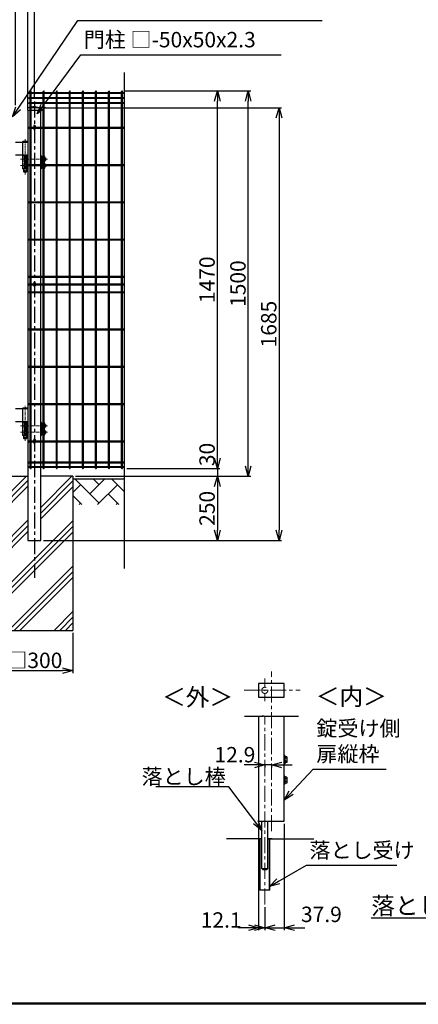
# Model space of a CAD drawing. Units: millimetres. Extents: x 8333 to 17183, y -53 to 6247.
# Drawn here: x 11157 to 12708, y 172 to 4005 of the extents above; entities that cross this region are included whole.
import ezdxf
from ezdxf.enums import TextEntityAlignment as Align

# ---------------------------------------------------------------- set-up
doc = ezdxf.new("R2010")
doc.units = ezdxf.units.MM
doc.header["$LTSCALE"] = 50
doc.header["$PDMODE"] = 35
doc.linetypes.add('CENTER', pattern=[2, 1.25, -0.25, 0.25, -0.25])
for name, color, linetype in [('EXTCNT-L', 7, 'Continuous'), ('Jﾊﾟﾈﾙ', 3, 'Continuous'), ('LAYER04', 7, 'Continuous'), ('LAYER12', 7, 'Continuous'), ('PRTLST-S', 7, 'Continuous'), ('WAKU', 7, 'Continuous'), ('ハッチング', 4, 'Continuous'), ('丁番', 3, 'Continuous'), ('外形線', 7, 'Continuous'), ('寸法線', 7, 'Continuous'), ('扉縦枠', 7, 'Continuous')]:
    doc.layers.add(name, color=color, linetype=linetype)
doc.layers.add('寸法', color=7, linetype='Continuous', lineweight=9)
doc.layers.add('軸線', color=1, linetype='CENTER', lineweight=9)
doc.styles.get("Standard").update_dxf_attribs({"font": 'txt.shx', "bigfont": 'bigfont.shx'})
doc.dimstyles.new('20', dxfattribs={"dimscale": 20, "dimtxt": 3, "dimasz": 2, "dimexe": 0.5, "dimexo": 0.5, "dimgap": 0.5, "dimtad": 1, "dimdsep": 46, "dimtxsty": 'Standard', "dimblk": 'OPEN30', "dimcen": 0, "dimclrd": 4, "dimclre": 4, "dimclrt": 2, "dimadec": 1, "dimazin": 2, "dimtfac": 1, "dimtix": 1, "dimtmove": 2, "dimatfit": 3, "dimldrblk": 'OPEN30', "dimfxl": 1, "dimtolj": 1, "dimtzin": 0, "dimarcsym": 0})
doc.dimstyles.new('20-10', dxfattribs={"dimscale": 20, "dimtxt": 3, "dimasz": 2, "dimexe": 0.5, "dimexo": 0.5, "dimgap": 0.5, "dimtad": 1, "dimlfac": 0.5, "dimdsep": 46, "dimtxsty": 'Standard', "dimblk": 'OPEN30', "dimcen": 0, "dimclrd": 4, "dimclre": 4, "dimclrt": 2, "dimadec": 1, "dimazin": 2, "dimtfac": 1, "dimtix": 1, "dimtmove": 2, "dimatfit": 3, "dimldrblk": 'OPEN30', "dimfxl": 1, "dimtolj": 1, "dimtzin": 0, "dimarcsym": 0})

# ---------------------------------------------------------------- blocks, each defined once
blk = doc.blocks.new('_Open30')
at = {"layer": '寸法', "color": 0, "linetype": 'Continuous', "lineweight": -2}
for p, q in [((-1, 0.268), (0, 0)), ((0, 0), (-1, -0.268)), ((0, 0), (-1, 0))]:
    blk.add_line(p, q, dxfattribs=at)
blk = doc.blocks.new('*D11')
at = {"layer": 'DEFPOINTS', "color": 0, "transparency": 16777216}
for p in [(11556.6, 3727.6), (11925.7, 3727.6), (11563.6, 2257.6)]:
    blk.add_point(p, dxfattribs=at)
at = {"layer": '寸法線', "color": 4, "lineweight": -2, "transparency": 16777216}
for p, q in [((11566.6, 3727.6), (11935.7, 3727.6)), ((11925.7, 2297.6), (11925.7, 3687.6)), ((11573.6, 2257.6), (11935.7, 2257.6))]:
    blk.add_line(p, q, dxfattribs=at)
at = {"layer": '寸法線', "color": 4, "lineweight": -2, "transparency": 16777216, "xscale": 40, "yscale": 40, "zscale": 40}
for p, rotation in [((11925.7, 3727.6), 90), ((11925.7, 2257.6), 270)]:
    blk.add_blockref('_Open30', p, dxfattribs=dict(at, rotation=rotation))
at = {"layer": '寸法線', "color": 2, "transparency": 16777216, "insert": (11885.7, 2992.6), "char_height": 60, "attachment_point": 5, "rotation": 90}
blk.add_mtext('\\A1;1470', dxfattribs=at)
blk = doc.blocks.new('*D12')
at = {"layer": 'DEFPOINTS', "color": 0, "transparency": 16777216}
for p in [(11556.6, 3727.6), (12045.7, 3727.6), (11363.6, 2227.6)]:
    blk.add_point(p, dxfattribs=at)
at = {"layer": '寸法線', "color": 4, "lineweight": -2, "transparency": 16777216}
for p, q in [((11566.6, 3727.6), (12055.7, 3727.6)), ((12045.7, 2267.6), (12045.7, 3687.6)), ((11373.6, 2227.6), (12055.7, 2227.6))]:
    blk.add_line(p, q, dxfattribs=at)
at = {"layer": '寸法線', "color": 4, "lineweight": -2, "transparency": 16777216, "xscale": 40, "yscale": 40, "zscale": 40}
for p, rotation in [((12045.7, 3727.6), 90), ((12045.7, 2227.6), 270)]:
    blk.add_blockref('_Open30', p, dxfattribs=dict(at, rotation=rotation))
at = {"layer": '寸法線', "color": 2, "transparency": 16777216, "insert": (12005.7, 2977.6), "char_height": 60, "attachment_point": 5, "rotation": 90}
blk.add_mtext('\\A1;1500', dxfattribs=at)
blk = doc.blocks.new('*D13')
at = {"layer": 'DEFPOINTS', "color": 0, "transparency": 16777216}
for p in [(11240.1, 3662.6), (11238.6, 1977.6), (12165.7, 1977.6)]:
    blk.add_point(p, dxfattribs=at)
at = {"layer": '寸法線', "color": 4, "lineweight": -2, "transparency": 16777216}
for p, q in [((11250.1, 3662.6), (12175.7, 3662.6)), ((12165.7, 3622.6), (12165.7, 2017.6)), ((11248.6, 1977.6), (12175.7, 1977.6))]:
    blk.add_line(p, q, dxfattribs=at)
at = {"layer": '寸法線', "color": 4, "lineweight": -2, "transparency": 16777216, "xscale": 40, "yscale": 40, "zscale": 40}
for p, rotation in [((12165.7, 3662.6), 90), ((12165.7, 1977.6), 270)]:
    blk.add_blockref('_Open30', p, dxfattribs=dict(at, rotation=rotation))
at = {"layer": '寸法線', "color": 2, "transparency": 16777216, "insert": (12125.7, 2820.1), "char_height": 60, "attachment_point": 5, "rotation": 90}
blk.add_mtext('\\A1;1685', dxfattribs=at)
blk = doc.blocks.new('*D3')
at = {"layer": 'DEFPOINTS', "color": 0, "transparency": 16777216}
for p in [(3571.2, 722.5), (3595.4, 398.6), (3595.4, 308.1)]:
    blk.add_point(p, dxfattribs=at)
at = {"layer": '寸法線', "color": 4, "lineweight": -2, "transparency": 16777216}
for p, q in [((3571.2, 712.5), (3571.2, 298.1)), ((3595.4, 388.6), (3595.4, 298.1)), ((3531.2, 308.1), (3491.2, 308.1)), ((3571.2, 308.1), (3595.4, 308.1)), ((3635.4, 308.1), (3675.4, 308.1))]:
    blk.add_line(p, q, dxfattribs=at)
at = {"layer": '寸法線', "color": 4, "lineweight": -2, "transparency": 16777216, "xscale": 40, "yscale": 40, "zscale": 40}
blk.add_blockref('_Open30', (3571.2, 308.1), dxfattribs=at)
at = {"layer": '寸法線', "color": 4, "lineweight": -2, "transparency": 16777216, "xscale": 40, "yscale": 40, "zscale": 40, "rotation": 180}
blk.add_blockref('_Open30', (3595.4, 308.1), dxfattribs=at)
at = {"layer": '寸法線', "color": 2, "transparency": 16777216, "insert": (3425.5, 338.1), "char_height": 60, "attachment_point": 5}
blk.add_mtext('\\A1;12.1', dxfattribs=at)
blk = doc.blocks.new('*D2')
at = {"layer": 'DEFPOINTS', "color": 0, "transparency": 16777216}
for p in [(3671.2, 722.5), (3595.4, 398.6), (3671.2, 308.1)]:
    blk.add_point(p, dxfattribs=at)
at = {"layer": '寸法線', "color": 4, "lineweight": -2, "transparency": 16777216}
for p, q in [((3671.2, 712.5), (3671.2, 298.1)), ((3595.4, 388.6), (3595.4, 298.1)), ((3555.4, 308.1), (3515.4, 308.1)), ((3595.4, 308.1), (3671.2, 308.1)), ((3711.2, 308.1), (3751.2, 308.1))]:
    blk.add_line(p, q, dxfattribs=at)
at = {"layer": '寸法線', "color": 4, "lineweight": -2, "transparency": 16777216, "xscale": 40, "yscale": 40, "zscale": 40}
blk.add_blockref('_Open30', (3595.4, 308.1), dxfattribs=at)
at = {"layer": '寸法線', "color": 4, "lineweight": -2, "transparency": 16777216, "xscale": 40, "yscale": 40, "zscale": 40, "rotation": 180}
blk.add_blockref('_Open30', (3671.2, 308.1), dxfattribs=at)
at = {"layer": '寸法線', "color": 2, "transparency": 16777216, "insert": (3815.5, 360.1), "char_height": 60, "attachment_point": 5}
blk.add_mtext('\\A1;37.9', dxfattribs=at)
blk = doc.blocks.new('*D4')
at = {"layer": 'DEFPOINTS', "color": 0, "transparency": 16777216}
for p in [(3595.4, 949.7), (3595.4, 941.6), (3621.2, 949.7)]:
    blk.add_point(p, dxfattribs=at)
at = {"layer": '寸法線', "color": 4, "lineweight": -2, "transparency": 16777216}
for p, q in [((3555.4, 941.6), (3515.4, 941.6)), ((3621.2, 941.6), (3595.4, 941.6)), ((3595.4, 939.7), (3595.4, 931.6)), ((3621.2, 939.7), (3621.2, 931.6)), ((3661.2, 941.6), (3701.2, 941.6))]:
    blk.add_line(p, q, dxfattribs=at)
at = {"layer": '寸法線', "color": 4, "lineweight": -2, "transparency": 16777216, "xscale": 40, "yscale": 40, "zscale": 40}
blk.add_blockref('_Open30', (3595.4, 941.6), dxfattribs=at)
at = {"layer": '寸法線', "color": 4, "lineweight": -2, "transparency": 16777216, "xscale": 40, "yscale": 40, "zscale": 40, "rotation": 180}
blk.add_blockref('_Open30', (3621.2, 941.6), dxfattribs=at)
at = {"layer": '寸法線', "color": 2, "transparency": 16777216, "insert": (3479, 981.6), "char_height": 60, "attachment_point": 5}
blk.add_mtext('\\A1;12.9', dxfattribs=at)
blk = doc.blocks.new('*D14')
at = {"layer": 'DEFPOINTS', "color": 0, "transparency": 16777216}
for p in [(11063.6, 1628.7), (11363.6, 1628.7), (11363.6, 1471)]:
    blk.add_point(p, dxfattribs=at)
at = {"layer": '寸法線', "color": 4, "lineweight": -2, "transparency": 16777216}
for p, q in [((11063.6, 1618.7), (11063.6, 1461)), ((11363.6, 1618.7), (11363.6, 1461)), ((11103.6, 1471), (11323.6, 1471))]:
    blk.add_line(p, q, dxfattribs=at)
at = {"layer": '寸法線', "color": 4, "lineweight": -2, "transparency": 16777216, "xscale": 40, "yscale": 40, "zscale": 40, "rotation": 180}
blk.add_blockref('_Open30', (11063.6, 1471), dxfattribs=at)
at = {"layer": '寸法線', "color": 4, "lineweight": -2, "transparency": 16777216, "xscale": 40, "yscale": 40, "zscale": 40}
blk.add_blockref('_Open30', (11363.6, 1471), dxfattribs=at)
at = {"layer": '寸法線', "color": 2, "transparency": 16777216, "insert": (11213.6, 1511), "char_height": 60, "attachment_point": 5}
blk.add_mtext('\\A1;□300', dxfattribs=at)
blk = doc.blocks.new('*D16')
at = {"layer": 'DEFPOINTS', "color": 0, "transparency": 16777216}
for p in [(11363.6, 2227.6), (11563.6, 2257.6), (11925.7, 2227.6)]:
    blk.add_point(p, dxfattribs=at)
at = {"layer": '寸法線', "color": 4, "lineweight": -2, "transparency": 16777216}
for p, q in [((11925.7, 2297.6), (11925.7, 2337.6)), ((11373.6, 2227.6), (11935.7, 2227.6)), ((11573.6, 2257.6), (11935.7, 2257.6)), ((11925.7, 2257.6), (11925.7, 2227.6)), ((11925.7, 2187.6), (11925.7, 2147.6))]:
    blk.add_line(p, q, dxfattribs=at)
at = {"layer": '寸法線', "color": 4, "lineweight": -2, "transparency": 16777216, "xscale": 40, "yscale": 40, "zscale": 40}
for p, rotation in [((11925.7, 2257.6), 270), ((11925.7, 2227.6), 90)]:
    blk.add_blockref('_Open30', p, dxfattribs=dict(at, rotation=rotation))
at = {"layer": '寸法線', "color": 2, "transparency": 16777216, "insert": (11885.7, 2312.4), "char_height": 60, "attachment_point": 5, "rotation": 90}
blk.add_mtext('\\A1;30', dxfattribs=at)
blk = doc.blocks.new('*D17')
at = {"layer": 'DEFPOINTS', "color": 0, "transparency": 16777216}
for p in [(11363.6, 2227.6), (11238.6, 1977.6), (11925.7, 1977.6)]:
    blk.add_point(p, dxfattribs=at)
at = {"layer": '寸法線', "color": 4, "lineweight": -2, "transparency": 16777216}
for p, q in [((11373.6, 2227.6), (11935.7, 2227.6)), ((11925.7, 2187.6), (11925.7, 2017.6)), ((11248.6, 1977.6), (11935.7, 1977.6))]:
    blk.add_line(p, q, dxfattribs=at)
at = {"layer": '寸法線', "color": 4, "lineweight": -2, "transparency": 16777216, "xscale": 40, "yscale": 40, "zscale": 40}
for p, rotation in [((11925.7, 2227.6), 90), ((11925.7, 1977.6), 270)]:
    blk.add_blockref('_Open30', p, dxfattribs=dict(at, rotation=rotation))
at = {"layer": '寸法線', "color": 2, "transparency": 16777216, "insert": (11885.7, 2102.6), "char_height": 60, "attachment_point": 5, "rotation": 90}
blk.add_mtext('\\A1;250', dxfattribs=at)
blk = doc.blocks.new('*D24')
at = {"layer": 'DEFPOINTS', "color": 0, "transparency": 16777216}
for p in [(11188.6, 4103.3), (11140.6, 3662.6), (11188.6, 3652.6)]:
    blk.add_point(p, dxfattribs=at)
at = {"layer": '寸法線', "color": 4, "lineweight": -2, "transparency": 16777216}
for p, q in [((11100.6, 4103.3), (11060.6, 4103.3)), ((11140.6, 3672.6), (11140.6, 4113.3)), ((11140.6, 4103.3), (11188.6, 4103.3)), ((11188.6, 3662.6), (11188.6, 4113.3)), ((11228.6, 4103.3), (11268.6, 4103.3))]:
    blk.add_line(p, q, dxfattribs=at)
at = {"layer": '寸法線', "color": 4, "lineweight": -2, "transparency": 16777216, "xscale": 40, "yscale": 40, "zscale": 40}
blk.add_blockref('_Open30', (11140.6, 4103.3), dxfattribs=at)
at = {"layer": '寸法線', "color": 4, "lineweight": -2, "transparency": 16777216, "xscale": 40, "yscale": 40, "zscale": 40, "rotation": 180}
blk.add_blockref('_Open30', (11188.6, 4103.3), dxfattribs=at)
at = {"layer": '寸法線', "color": 2, "transparency": 16777216, "insert": (11116.7, 4143.3), "char_height": 60, "attachment_point": 5}
blk.add_mtext('\\A1;48', dxfattribs=at)
blk = doc.blocks.new('*D26')
at = {"layer": 'DEFPOINTS', "color": 0, "transparency": 16777216}
for p in [(11213.6, 4223.3), (10013.6, 3687.1), (11213.6, 3687.1)]:
    blk.add_point(p, dxfattribs=at)
at = {"layer": '寸法線', "color": 4, "lineweight": -2, "transparency": 16777216}
for p, q in [((10013.6, 3697.1), (10013.6, 4233.3)), ((10053.6, 4223.3), (11173.6, 4223.3)), ((11213.6, 3697.1), (11213.6, 4233.3))]:
    blk.add_line(p, q, dxfattribs=at)
at = {"layer": '寸法線', "color": 4, "lineweight": -2, "transparency": 16777216, "xscale": 40, "yscale": 40, "zscale": 40, "rotation": 180}
blk.add_blockref('_Open30', (10013.6, 4223.3), dxfattribs=at)
at = {"layer": '寸法線', "color": 4, "lineweight": -2, "transparency": 16777216, "xscale": 40, "yscale": 40, "zscale": 40}
blk.add_blockref('_Open30', (11213.6, 4223.3), dxfattribs=at)
at = {"layer": '寸法線', "color": 2, "transparency": 16777216, "insert": (10613.6, 4263.3), "char_height": 60, "attachment_point": 5}
blk.add_mtext('\\A1;1200', dxfattribs=at)
blk = doc.blocks.new('otosi')
at = {"color": 4, "linetype": 'ByBlock'}
for p, q in [((-40.67, -577.835), (-177.522, -577.835)), ((0.185, -577.835), (-16.67, -577.835))]:
    blk.add_line(p, q, dxfattribs=at)
at = {"layer": 'DEFPOINTS', "color": 4, "linetype": 'ByBlock'}
for p in [(-52.87, -100.097), (-52.87, -100.097), (47.13, -100.097), (47.13, -100.097), (47.13, -100.097), (-2.87, -141.636), (-46.725, -651.919), (-11.947, -663.254)]:
    blk.add_point(p, dxfattribs=at)
at = {"layer": '外形線', "color": 4}
for p, q in [((-108.385, -100.097), (-37.046, -100.097)), ((-50.051, -100.097), (-37.046, -100.097)), ((-37.046, -100.097), (-36.064, -98.003)), ((-32.586, -102.19), (-36.064, -98.003)), ((-32.586, -102.19), (-31.603, -100.097)), ((-31.603, -100.097), (-0.87, -100.097)), ((-31.603, -100.097), (102.456, -100.097)), ((-16.67, -577.835), (162.546, -577.835))]:
    blk.add_line(p, q, dxfattribs=at)
at = {"layer": '外形線'}
for p, q in [((-52.87, -100.097), (-52.87, -509.835)), ((47.13, -509.835), (47.13, -100.097)), ((47.13, -253.835), (47.13, -285.835)), ((49.13, -253.835), (47.13, -253.835)), ((49.13, -253.835), (49.13, -285.835)), ((57.43, -258.285), (49.13, -258.285)), ((57.43, -264.065), (49.13, -264.065)), ((57.43, -258.285), (49.43, -258.285)), ((57.43, -264.065), (49.43, -264.065)), ((57.43, -258.285), (57.43, -281.385)), ((49.13, -285.835), (47.13, -285.835)), ((57.43, -275.605), (49.13, -275.605)), ((57.43, -281.385), (49.13, -281.385)), ((57.43, -275.605), (49.43, -275.605)), ((57.43, -281.385), (49.43, -281.385)), ((47.13, -333.835), (47.13, -365.835)), ((49.13, -334.835), (47.13, -334.835)), ((49.13, -333.835), (49.13, -365.835)), ((57.43, -338.285), (49.13, -338.285)), ((57.43, -344.065), (49.13, -344.065)), ((57.43, -338.285), (49.43, -338.285)), ((57.43, -344.065), (49.43, -344.065)), ((57.43, -338.285), (57.43, -361.385)), ((49.13, -365.835), (47.13, -365.835)), ((57.43, -355.605), (49.13, -355.605)), ((57.43, -361.385), (49.13, -361.385)), ((57.43, -355.605), (49.43, -355.605)), ((57.43, -361.385), (49.43, -361.385)), ((-52.87, -509.835), (47.13, -509.835)), ((-40.67, -693.835), (-40.67, -509.835)), ((-16.67, -693.835), (-16.67, -509.835)), ((-48.67, -777.835), (-48.67, -577.835)), ((-46.27, -777.835), (-46.27, -577.835)), ((-11.07, -777.835), (-11.07, -577.835)), ((-8.67, -777.835), (-8.67, -577.835)), ((-40.67, -693.835), (-16.67, -693.835)), ((-36.67, -697.835), (-40.67, -693.835)), ((-36.67, -697.835), (-20.67, -697.835)), ((-20.67, -697.835), (-16.67, -693.835)), ((-8.67, -777.835), (-48.67, -777.835))]:
    blk.add_line(p, q, dxfattribs=at)
at = {"layer": '寸法線'}
blk.add_lwpolyline([(-52.87, -26), (47.13, -26), (47.13, 26), (-52.87, 26)], close=True, dxfattribs=at)
at = {"layer": '扉縦枠', "color": 4}
blk.add_line((-52.87, -509.835), (-40.67, -509.835), dxfattribs=at)
at = {"layer": '軸線'}
for p, q in [((-28.67, 46.237), (-28.67, 13.35)), ((-2.87, -547.951), (-2.87, 73.041)), ((-108.438, 0), (108.438, 0)), ((-31.37, 0), (-42.02, 0)), ((-30.02, 0), (-27.32, 0)), ((-28.67, -1.35), (-28.67, 1.35)), ((-25.97, 0), (-15.32, 0)), ((-28.67, -42.852), (-28.67, -13.35)), ((-28.67, -833.703), (-28.67, -100.097))]:
    blk.add_line(p, q, dxfattribs=at)
blk.add_circle((-28.67, 0), 12, dxfattribs=at)
at = {"color": 2, "char_height": 60}
for s, insert, attachment_point in [('錠受け側\\P扉縦枠', (171.938, -296.553), 7), ('\\A1;落とし棒', (-180.622, -335.641), 6), ('落とし受け', (144.994, -671.295), 7)]:
    blk.add_mtext(s, dxfattribs=dict(at, insert=insert, attachment_point=attachment_point))
at = {"layer": '外形線'}
for s, p in [('＜外＞', (-290.19, -60.26)), ('＜内＞', (307.86, -57.649))]:
    blk.add_text(s, height=67.5, dxfattribs=at).set_placement(p, align=Align.CENTER)
at = {"layer": '外形線', "insert": (385.304, -804.806), "char_height": 67.5, "width": 718.12, "attachment_point": 1}
blk.add_mtext('\\L落とし部', dxfattribs=at)
at = {"layer": '寸法線'}
for base, p1, p2, picture, middle in [((-28.67, -290.694), (-2.87, -282.598), (-28.67, -282.598), '*D4', (-145, -250.694)), ((-28.67, -924.203), (-52.87, -509.835), (-28.67, -833.703), '*D3', (-198.581, -894.203)), ((47.13, -924.203), (-28.67, -833.703), (47.13, -509.835), '*D2', (191.454, -872.23))]:
    dim = blk.add_linear_dim(base=base, p1=p1, p2=p2, dimstyle='20-10', dxfattribs=at)
    dim.commit()
    dim.dimension.update_dxf_attribs({"geometry": picture, "text_midpoint": middle, "dimtype": 128, "insert": (-3624.035, -1232.292)})
at = {"layer": '寸法線', "annotation_type": 0, "has_hookline": 1}
for points, hookline_direction, text_width in [([(47.13, -428.238), (159.938, -306.553), (161.938, -306.553)], 0, 272), ([(-40.67, -545.557), (-168.622, -375.641), (-170.622, -375.641)], 1, 272), ([(-10.779, -763.379), (132.994, -681.295), (134.994, -681.295)], 0, 340)]:
    blk.add_leader(points, dimstyle='20-10', dxfattribs=dict(at, hookline_direction=hookline_direction, text_width=text_width))

msp = doc.modelspace()

# ---------------------------------------------------------------- hatches: boundary and pattern name
at = {"layer": 'ハッチング', "linetype": 'Continuous'}
h = msp.add_hatch(dxfattribs=at)
h.set_pattern_fill('PLAST', color=256, scale=500, angle=45, style=0)
h.set_pattern_definition([(45, (4190.71, 140.75), (-88.3883, 88.3883), []), (45, (4179.67, 151.8), (-88.3883, 88.3883), []), (45, (4168.62, 162.85), (-88.3883, 88.3883), [])])
h.paths.add_polyline_path([(11063.63, 1627.587), (11363.63, 1627.587), (11363.63, 2227.587), (11238.63, 2227.587), (11238.63, 1977.587), (11188.63, 1977.587), (11188.63, 2227.587), (11063.63, 2227.587)])
h = msp.add_hatch(dxfattribs=at)
h.set_pattern_fill('AR-HBONE', color=256, scale=0.5, style=0)
h.set_pattern_definition([(45, (8843.01, 434.63), (7e-15, 71.84205), [152.4, -50.8]), (135, (8878.933, 470.553), (7e-15, 71.84205), [152.4, -50.8])])
h.paths.add_polyline_path([(9663.63, 2217.587), (9663.63, 2117.587), (9863.63, 2117.587), (9863.63, 2217.587)])
h.paths.add_polyline_path([(11063.63, 2117.587), (11063.63, 2217.587), (10163.63, 2217.587), (10163.63, 2117.587)])
h.paths.add_polyline_path([(11563.63, 2117.587), (11563.63, 2217.587), (11363.63, 2217.587), (11363.63, 2117.587)])

# ---------------------------------------------------------------- linework, layer by layer
for centre in [(11213.63, 3591.742), (11213.63, 2981.242), (11213.63, 2370.742)]:
    msp.add_ellipse(centre, major_axis=(-2.6, 0), ratio=0.64997355, start_param=3.14159265, end_param=6.28318531)
at = {"layer": 'EXTCNT-L', "color": 4}
msp.add_line((11563.63, 3799.165), (11563.63, 1868.989), dxfattribs=at)
at = {"layer": 'Jﾊﾟﾈﾙ'}
for p, q in [((11192.43, 3720.959), (11192.43, 3717.359)), ((11197.63, 3720.959), (11192.43, 3720.959)), ((11197.63, 2259.387), (11197.63, 3725.787)), ((11201.23, 2259.387), (11201.23, 3725.787)), ((11248.4, 3720.959), (11201.23, 3720.959)), ((11248.4, 2259.387), (11248.4, 3725.787)), ((11252, 2259.387), (11252, 3725.787)), ((11299.17, 3720.959), (11252, 3720.959)), ((11299.17, 2259.387), (11299.17, 3725.787)), ((11302.77, 2259.387), (11302.77, 3725.787)), ((11349.94, 3720.959), (11302.77, 3720.959)), ((11349.94, 2259.387), (11349.94, 3725.787)), ((11353.54, 2259.387), (11353.54, 3725.787)), ((11400.71, 3720.959), (11353.54, 3720.959)), ((11400.71, 2259.387), (11400.71, 3725.787)), ((11404.31, 2259.387), (11404.31, 3725.787)), ((11451.48, 3720.959), (11404.31, 3720.959)), ((11451.48, 2259.387), (11451.48, 3725.787)), ((11455.08, 2259.387), (11455.08, 3725.787)), ((11502.25, 3720.959), (11455.08, 3720.959)), ((11502.25, 2259.387), (11502.25, 3725.787)), ((11505.85, 2259.387), (11505.85, 3725.787)), ((11553.02, 3720.959), (11505.85, 3720.959)), ((11553.02, 2259.387), (11553.02, 3725.787)), ((11556.62, 2259.387), (11556.62, 3725.787)), ((11563.63, 3720.959), (11556.62, 3720.959)), ((11197.63, 3717.359), (11192.43, 3717.359)), ((11192.43, 3701.387), (11192.43, 3697.787)), ((11197.63, 3701.387), (11192.43, 3701.387)), ((11197.63, 3697.787), (11192.43, 3697.787)), ((11192.43, 3681.815), (11192.43, 3678.215)), ((11197.63, 3681.815), (11192.43, 3681.815)), ((11248.4, 3717.359), (11201.23, 3717.359)), ((11248.4, 3701.387), (11201.23, 3701.387)), ((11248.4, 3697.787), (11201.23, 3697.787)), ((11248.4, 3681.815), (11201.23, 3681.815)), ((11299.17, 3717.359), (11252, 3717.359)), ((11299.17, 3701.387), (11252, 3701.387)), ((11299.17, 3697.787), (11252, 3697.787)), ((11299.17, 3681.815), (11252, 3681.815)), ((11349.94, 3717.359), (11302.77, 3717.359)), ((11349.94, 3701.387), (11302.77, 3701.387)), ((11349.94, 3697.787), (11302.77, 3697.787)), ((11349.94, 3681.815), (11302.77, 3681.815)), ((11400.71, 3717.359), (11353.54, 3717.359)), ((11400.71, 3701.387), (11353.54, 3701.387)), ((11400.71, 3697.787), (11353.54, 3697.787)), ((11400.71, 3681.815), (11353.54, 3681.815)), ((11451.48, 3717.359), (11404.31, 3717.359)), ((11451.48, 3701.387), (11404.31, 3701.387)), ((11451.48, 3697.787), (11404.31, 3697.787)), ((11451.48, 3681.815), (11404.31, 3681.815)), ((11502.25, 3717.359), (11455.08, 3717.359)), ((11502.25, 3701.387), (11455.08, 3701.387)), ((11502.25, 3697.787), (11455.08, 3697.787)), ((11502.25, 3681.815), (11455.08, 3681.815)), ((11553.02, 3717.359), (11505.85, 3717.359)), ((11553.02, 3701.387), (11505.85, 3701.387)), ((11553.02, 3697.787), (11505.85, 3697.787)), ((11553.02, 3681.815), (11505.85, 3681.815)), ((11563.63, 3717.359), (11556.62, 3717.359)), ((11563.63, 3701.387), (11556.62, 3701.387)), ((11563.63, 3697.787), (11556.62, 3697.787)), ((11563.63, 3681.815), (11556.62, 3681.815)), ((11197.63, 3678.215), (11192.43, 3678.215)), ((11248.4, 3678.215), (11201.23, 3678.215)), ((11299.17, 3678.215), (11252, 3678.215)), ((11349.94, 3678.215), (11302.77, 3678.215)), ((11400.71, 3678.215), (11353.54, 3678.215)), ((11451.48, 3678.215), (11404.31, 3678.215)), ((11502.25, 3678.215), (11455.08, 3678.215)), ((11553.02, 3678.215), (11505.85, 3678.215)), ((11563.63, 3678.215), (11556.62, 3678.215)), ((11192.43, 3585.387), (11192.43, 3581.787)), ((11197.63, 3585.387), (11192.43, 3585.387)), ((11197.63, 3581.787), (11192.43, 3581.787)), ((11211.03, 3585.387), (11201.23, 3585.387)), ((11211.03, 3581.787), (11201.23, 3581.787)), ((11248.4, 3585.387), (11216.23, 3585.387)), ((11248.4, 3581.787), (11216.23, 3581.787)), ((11299.17, 3585.387), (11252, 3585.387)), ((11299.17, 3581.787), (11252, 3581.787)), ((11349.94, 3585.387), (11302.77, 3585.387)), ((11349.94, 3581.787), (11302.77, 3581.787)), ((11400.71, 3585.387), (11353.54, 3585.387)), ((11400.71, 3581.787), (11353.54, 3581.787)), ((11451.48, 3585.387), (11404.31, 3585.387)), ((11451.48, 3581.787), (11404.31, 3581.787)), ((11502.25, 3585.387), (11455.08, 3585.387)), ((11502.25, 3581.787), (11455.08, 3581.787)), ((11553.02, 3585.387), (11505.85, 3585.387)), ((11553.02, 3581.787), (11505.85, 3581.787)), ((11563.63, 3585.387), (11556.62, 3585.387)), ((11563.63, 3581.787), (11556.62, 3581.787)), ((11192.43, 3440.262), (11192.43, 3436.662)), ((11197.63, 3440.262), (11192.43, 3440.262)), ((11197.63, 3436.662), (11192.43, 3436.662)), ((11248.4, 3440.262), (11201.23, 3440.262)), ((11248.4, 3436.662), (11201.23, 3436.662)), ((11299.17, 3440.262), (11252, 3440.262)), ((11299.17, 3436.662), (11252, 3436.662)), ((11349.94, 3440.262), (11302.77, 3440.262)), ((11349.94, 3436.662), (11302.77, 3436.662)), ((11400.71, 3440.262), (11353.54, 3440.262)), ((11400.71, 3436.662), (11353.54, 3436.662)), ((11451.48, 3440.262), (11404.31, 3440.262)), ((11451.48, 3436.662), (11404.31, 3436.662)), ((11502.25, 3440.262), (11455.08, 3440.262)), ((11502.25, 3436.662), (11455.08, 3436.662)), ((11553.02, 3440.262), (11505.85, 3440.262)), ((11553.02, 3436.662), (11505.85, 3436.662)), ((11563.63, 3440.262), (11556.62, 3440.262)), ((11563.63, 3436.662), (11556.62, 3436.662)), ((11192.43, 3295.137), (11192.43, 3291.537)), ((11197.63, 3295.137), (11192.43, 3295.137)), ((11197.63, 3291.537), (11192.43, 3291.537)), ((11248.4, 3295.137), (11201.23, 3295.137)), ((11248.4, 3291.537), (11201.23, 3291.537)), ((11299.17, 3295.137), (11252, 3295.137)), ((11299.17, 3291.537), (11252, 3291.537)), ((11349.94, 3295.137), (11302.77, 3295.137)), ((11349.94, 3291.537), (11302.77, 3291.537)), ((11400.71, 3295.137), (11353.54, 3295.137)), ((11400.71, 3291.537), (11353.54, 3291.537)), ((11451.48, 3295.137), (11404.31, 3295.137)), ((11451.48, 3291.537), (11404.31, 3291.537)), ((11502.25, 3295.137), (11455.08, 3295.137)), ((11502.25, 3291.537), (11455.08, 3291.537)), ((11553.02, 3295.137), (11505.85, 3295.137)), ((11553.02, 3291.537), (11505.85, 3291.537)), ((11563.63, 3295.137), (11556.62, 3295.137)), ((11563.63, 3291.537), (11556.62, 3291.537)), ((11192.43, 3150.012), (11192.43, 3146.412)), ((11197.63, 3150.012), (11192.43, 3150.012)), ((11197.63, 3146.412), (11192.43, 3146.412)), ((11248.4, 3150.012), (11201.23, 3150.012)), ((11248.4, 3146.412), (11201.23, 3146.412)), ((11299.17, 3150.012), (11252, 3150.012)), ((11299.17, 3146.412), (11252, 3146.412)), ((11349.94, 3150.012), (11302.77, 3150.012)), ((11349.94, 3146.412), (11302.77, 3146.412)), ((11400.71, 3150.012), (11353.54, 3150.012)), ((11400.71, 3146.412), (11353.54, 3146.412)), ((11451.48, 3150.012), (11404.31, 3150.012)), ((11451.48, 3146.412), (11404.31, 3146.412)), ((11502.25, 3150.012), (11455.08, 3150.012)), ((11502.25, 3146.412), (11455.08, 3146.412)), ((11553.02, 3150.012), (11505.85, 3150.012)), ((11553.02, 3146.412), (11505.85, 3146.412)), ((11563.63, 3150.012), (11556.62, 3150.012)), ((11563.63, 3146.412), (11556.62, 3146.412)), ((11192.43, 3004.887), (11192.43, 3001.287)), ((11197.63, 3004.887), (11192.43, 3004.887)), ((11197.63, 3001.287), (11192.43, 3001.287)), ((11248.4, 3004.887), (11201.23, 3004.887)), ((11248.4, 3001.287), (11201.23, 3001.287)), ((11299.17, 3004.887), (11252, 3004.887)), ((11299.17, 3001.287), (11252, 3001.287)), ((11349.94, 3004.887), (11302.77, 3004.887)), ((11349.94, 3001.287), (11302.77, 3001.287)), ((11400.71, 3004.887), (11353.54, 3004.887)), ((11400.71, 3001.287), (11353.54, 3001.287)), ((11451.48, 3004.887), (11404.31, 3004.887)), ((11451.48, 3001.287), (11404.31, 3001.287)), ((11502.25, 3004.887), (11455.08, 3004.887)), ((11502.25, 3001.287), (11455.08, 3001.287)), ((11553.02, 3004.887), (11505.85, 3004.887)), ((11553.02, 3001.287), (11505.85, 3001.287)), ((11563.63, 3004.887), (11556.62, 3004.887)), ((11563.63, 3001.287), (11556.62, 3001.287)), ((11192.43, 2974.887), (11192.43, 2971.287)), ((11197.63, 2974.887), (11192.43, 2974.887)), ((11197.63, 2971.287), (11192.43, 2971.287)), ((11211.03, 2974.887), (11201.23, 2974.887)), ((11211.03, 2971.287), (11201.23, 2971.287)), ((11248.4, 2974.887), (11216.23, 2974.887)), ((11248.4, 2971.287), (11216.23, 2971.287)), ((11299.17, 2974.887), (11252, 2974.887)), ((11299.17, 2971.287), (11252, 2971.287)), ((11349.94, 2974.887), (11302.77, 2974.887)), ((11349.94, 2971.287), (11302.77, 2971.287)), ((11400.71, 2974.887), (11353.54, 2974.887)), ((11400.71, 2971.287), (11353.54, 2971.287)), ((11451.48, 2974.887), (11404.31, 2974.887)), ((11451.48, 2971.287), (11404.31, 2971.287)), ((11502.25, 2974.887), (11455.08, 2974.887)), ((11502.25, 2971.287), (11455.08, 2971.287)), ((11553.02, 2974.887), (11505.85, 2974.887)), ((11553.02, 2971.287), (11505.85, 2971.287)), ((11563.63, 2974.887), (11556.62, 2974.887)), ((11563.63, 2971.287), (11556.62, 2971.287)), ((11192.43, 2944.887), (11192.43, 2941.287)), ((11197.63, 2944.887), (11192.43, 2944.887)), ((11197.63, 2941.287), (11192.43, 2941.287)), ((11248.4, 2944.887), (11201.23, 2944.887)), ((11248.4, 2941.287), (11201.23, 2941.287)), ((11299.17, 2944.887), (11252, 2944.887)), ((11299.17, 2941.287), (11252, 2941.287)), ((11349.94, 2944.887), (11302.77, 2944.887)), ((11349.94, 2941.287), (11302.77, 2941.287)), ((11400.71, 2944.887), (11353.54, 2944.887)), ((11400.71, 2941.287), (11353.54, 2941.287)), ((11451.48, 2944.887), (11404.31, 2944.887)), ((11451.48, 2941.287), (11404.31, 2941.287)), ((11502.25, 2944.887), (11455.08, 2944.887)), ((11502.25, 2941.287), (11455.08, 2941.287)), ((11553.02, 2944.887), (11505.85, 2944.887)), ((11553.02, 2941.287), (11505.85, 2941.287)), ((11563.63, 2944.887), (11556.62, 2944.887)), ((11563.63, 2941.287), (11556.62, 2941.287)), ((11192.43, 2799.762), (11192.43, 2796.162)), ((11197.63, 2799.762), (11192.43, 2799.762)), ((11248.4, 2799.762), (11201.23, 2799.762)), ((11299.17, 2799.762), (11252, 2799.762)), ((11349.94, 2799.762), (11302.77, 2799.762)), ((11400.71, 2799.762), (11353.54, 2799.762)), ((11451.48, 2799.762), (11404.31, 2799.762)), ((11502.25, 2799.762), (11455.08, 2799.762)), ((11553.02, 2799.762), (11505.85, 2799.762)), ((11563.63, 2799.762), (11556.62, 2799.762)), ((11197.63, 2796.162), (11192.43, 2796.162)), ((11248.4, 2796.162), (11201.23, 2796.162)), ((11299.17, 2796.162), (11252, 2796.162)), ((11349.94, 2796.162), (11302.77, 2796.162)), ((11400.71, 2796.162), (11353.54, 2796.162)), ((11451.48, 2796.162), (11404.31, 2796.162)), ((11502.25, 2796.162), (11455.08, 2796.162)), ((11553.02, 2796.162), (11505.85, 2796.162)), ((11563.63, 2796.162), (11556.62, 2796.162)), ((11192.43, 2654.637), (11192.43, 2651.037)), ((11197.63, 2654.637), (11192.43, 2654.637)), ((11197.63, 2651.037), (11192.43, 2651.037)), ((11248.4, 2654.637), (11201.23, 2654.637)), ((11248.4, 2651.037), (11201.23, 2651.037)), ((11299.17, 2654.637), (11252, 2654.637)), ((11299.17, 2651.037), (11252, 2651.037)), ((11349.94, 2654.637), (11302.77, 2654.637)), ((11349.94, 2651.037), (11302.77, 2651.037)), ((11400.71, 2654.637), (11353.54, 2654.637)), ((11400.71, 2651.037), (11353.54, 2651.037)), ((11451.48, 2654.637), (11404.31, 2654.637)), ((11451.48, 2651.037), (11404.31, 2651.037)), ((11502.25, 2654.637), (11455.08, 2654.637)), ((11502.25, 2651.037), (11455.08, 2651.037)), ((11553.02, 2654.637), (11505.85, 2654.637)), ((11553.02, 2651.037), (11505.85, 2651.037)), ((11563.63, 2654.637), (11556.62, 2654.637)), ((11563.63, 2651.037), (11556.62, 2651.037)), ((11192.43, 2509.512), (11192.43, 2505.912)), ((11197.63, 2509.512), (11192.43, 2509.512)), ((11197.63, 2505.912), (11192.43, 2505.912)), ((11248.4, 2509.512), (11201.23, 2509.512)), ((11248.4, 2505.912), (11201.23, 2505.912)), ((11299.17, 2509.512), (11252, 2509.512)), ((11299.17, 2505.912), (11252, 2505.912)), ((11349.94, 2509.512), (11302.77, 2509.512)), ((11349.94, 2505.912), (11302.77, 2505.912)), ((11400.71, 2509.512), (11353.54, 2509.512)), ((11400.71, 2505.912), (11353.54, 2505.912)), ((11451.48, 2509.512), (11404.31, 2509.512)), ((11451.48, 2505.912), (11404.31, 2505.912)), ((11502.25, 2509.512), (11455.08, 2509.512)), ((11502.25, 2505.912), (11455.08, 2505.912)), ((11553.02, 2509.512), (11505.85, 2509.512)), ((11553.02, 2505.912), (11505.85, 2505.912)), ((11563.63, 2509.512), (11556.62, 2509.512)), ((11563.63, 2505.912), (11556.62, 2505.912)), ((11192.43, 2364.387), (11192.43, 2360.787)), ((11197.63, 2364.387), (11192.43, 2364.387)), ((11197.63, 2360.787), (11192.43, 2360.787)), ((11211.03, 2364.387), (11201.23, 2364.387)), ((11211.03, 2360.787), (11201.23, 2360.787)), ((11248.4, 2364.387), (11216.23, 2364.387)), ((11248.4, 2360.787), (11216.23, 2360.787)), ((11299.17, 2364.387), (11252, 2364.387)), ((11299.17, 2360.787), (11252, 2360.787)), ((11349.94, 2364.387), (11302.77, 2364.387)), ((11349.94, 2360.787), (11302.77, 2360.787)), ((11400.71, 2364.387), (11353.54, 2364.387)), ((11400.71, 2360.787), (11353.54, 2360.787)), ((11451.48, 2364.387), (11404.31, 2364.387)), ((11451.48, 2360.787), (11404.31, 2360.787)), ((11502.25, 2364.387), (11455.08, 2364.387)), ((11502.25, 2360.787), (11455.08, 2360.787)), ((11553.02, 2364.387), (11505.85, 2364.387)), ((11553.02, 2360.787), (11505.85, 2360.787)), ((11563.63, 2364.387), (11556.62, 2364.387)), ((11563.63, 2360.787), (11556.62, 2360.787)), ((11197.63, 2282.387), (11192.43, 2282.387)), ((11192.43, 2282.387), (11192.43, 2278.787)), ((11197.63, 2278.787), (11192.43, 2278.787)), ((11197.63, 2264.787), (11192.43, 2264.787)), ((11192.43, 2264.787), (11192.43, 2261.187)), ((11248.4, 2282.387), (11201.23, 2282.387)), ((11248.4, 2278.787), (11201.23, 2278.787)), ((11248.4, 2264.787), (11201.23, 2264.787)), ((11299.17, 2282.387), (11252, 2282.387)), ((11299.17, 2278.787), (11252, 2278.787)), ((11299.17, 2264.787), (11252, 2264.787)), ((11349.94, 2282.387), (11302.77, 2282.387)), ((11349.94, 2278.787), (11302.77, 2278.787)), ((11349.94, 2264.787), (11302.77, 2264.787)), ((11400.71, 2282.387), (11353.54, 2282.387)), ((11400.71, 2278.787), (11353.54, 2278.787)), ((11400.71, 2264.787), (11353.54, 2264.787)), ((11451.48, 2282.387), (11404.31, 2282.387)), ((11451.48, 2278.787), (11404.31, 2278.787)), ((11451.48, 2264.787), (11404.31, 2264.787)), ((11502.25, 2282.387), (11455.08, 2282.387)), ((11502.25, 2278.787), (11455.08, 2278.787)), ((11502.25, 2264.787), (11455.08, 2264.787)), ((11553.02, 2282.387), (11505.85, 2282.387)), ((11553.02, 2278.787), (11505.85, 2278.787)), ((11553.02, 2264.787), (11505.85, 2264.787)), ((11563.63, 2282.387), (11556.62, 2282.387)), ((11563.63, 2278.787), (11556.62, 2278.787)), ((11563.63, 2264.787), (11556.62, 2264.787)), ((11197.63, 2261.187), (11192.43, 2261.187)), ((11248.4, 2261.187), (11201.23, 2261.187)), ((11299.17, 2261.187), (11252, 2261.187)), ((11349.94, 2261.187), (11302.77, 2261.187)), ((11400.71, 2261.187), (11353.54, 2261.187)), ((11451.48, 2261.187), (11404.31, 2261.187)), ((11502.25, 2261.187), (11455.08, 2261.187)), ((11553.02, 2261.187), (11505.85, 2261.187)), ((11563.63, 2261.187), (11556.62, 2261.187))]:
    msp.add_line(p, q, dxfattribs=at)
for centre, start, end in [((11199.43, 3725.787), 0, 180), ((11250.2, 3725.787), 0, 180), ((11300.97, 3725.787), 0, 180), ((11351.74, 3725.787), 0, 180), ((11402.51, 3725.787), 0, 180), ((11453.28, 3725.787), 0, 180), ((11504.05, 3725.787), 0, 180), ((11554.82, 3725.787), 0, 180), ((11199.43, 2259.387), 180, 0), ((11250.2, 2259.387), 180, 0), ((11300.97, 2259.387), 180, 0), ((11351.74, 2259.387), 180, 0), ((11402.51, 2259.387), 180, 0), ((11453.28, 2259.387), 180, 0), ((11504.05, 2259.387), 180, 0), ((11554.82, 2259.387), 180, 0)]:
    msp.add_arc(centre, 1.8, start, end, dxfattribs=at)
at = {"layer": 'LAYER04', "color": 1, "linetype": 'CENTER'}
msp.add_line((11213.63, 3687.148), (11213.63, 1831.652), dxfattribs=at)
at = {"layer": 'PRTLST-S'}
for p, q in [((11211.03, 3591.757), (11211.03, 3579.588)), ((11216.23, 3591.757), (11216.23, 3579.588)), ((11211.03, 2981.257), (11211.03, 2969.088)), ((11216.23, 2981.257), (11216.23, 2969.088)), ((11211.03, 2370.757), (11211.03, 2358.588)), ((11216.23, 2370.757), (11216.23, 2358.588))]:
    msp.add_line(p, q, dxfattribs=at)
for centre in [(11213.63, 3579.588), (11213.63, 2969.088), (11213.63, 2358.588)]:
    msp.add_arc(centre, 2.6, 180, 0, dxfattribs=at)
at = {"layer": 'WAKU', "color": 7}
for p, q in [((16957.825, 171.982), (8707.825, 171.982)), ((16955.825, 173.982), (8709.825, 173.982)), ((16953.825, 175.982), (8711.825, 175.982))]:
    msp.add_line(p, q, dxfattribs=at)
at = {"layer": '丁番'}
for p, q in [((11188.63, 3527.587), (11140.63, 3527.587)), ((11168.78, 3530.587), (11166.93, 3529.587)), ((11166.93, 3529.587), (11166.93, 3474.587)), ((11188.63, 3529.587), (11166.93, 3529.587)), ((11186.78, 3530.587), (11168.78, 3530.587)), ((11186.78, 3530.587), (11188.63, 3529.587)), ((11188.63, 3529.587), (11188.63, 3474.587)), ((11188.63, 3477.587), (11140.63, 3477.587)), ((11166.93, 3474.587), (11166.93, 3424.587)), ((11188.63, 3474.587), (11166.93, 3474.587)), ((11173.63, 3471.902), (11173.63, 3452.272)), ((11180.63, 3471.902), (11173.63, 3471.902)), ((11180.63, 3466.995), (11173.63, 3466.995)), ((11180.63, 3457.18), (11173.63, 3457.18)), ((11173.63, 3452.272), (11180.63, 3452.272)), ((11180.63, 3472.587), (11180.63, 3451.587)), ((11182.63, 3472.587), (11180.63, 3472.587)), ((11180.63, 3451.587), (11182.63, 3451.587)), ((11182.63, 3474.587), (11182.63, 3424.587)), ((11188.63, 3474.587), (11188.63, 3424.587)), ((11188.63, 3472.587), (11188.63, 3451.587)), ((11241.63, 3474.587), (11238.63, 3474.587)), ((11238.63, 3472.587), (11238.63, 3452.887)), ((11241.63, 3424.587), (11241.63, 3474.587)), ((11241.63, 3472.587), (11243.63, 3472.587)), ((11243.63, 3451.587), (11241.63, 3451.587)), ((11243.63, 3472.587), (11243.63, 3451.587)), ((11243.63, 3471.287), (11246.13, 3471.287)), ((11246.13, 3452.887), (11243.63, 3452.887)), ((11246.13, 3471.902), (11246.13, 3452.272)), ((11254.13, 3471.902), (11246.13, 3471.902)), ((11254.13, 3466.995), (11246.13, 3466.995)), ((11254.13, 3457.18), (11246.13, 3457.18)), ((11246.13, 3452.272), (11254.13, 3452.272)), ((11254.13, 3452.272), (11254.13, 3471.902)), ((11254.13, 3467.087), (11257.63, 3467.087)), ((11257.63, 3457.087), (11254.13, 3457.087)), ((11257.63, 3467.087), (11257.63, 3457.087)), ((11188.63, 3424.587), (11166.93, 3424.587)), ((11171.78, 3424.587), (11171.78, 3413.587)), ((11171.78, 3413.587), (11183.78, 3413.587)), ((11171.78, 3413.587), (11172.33, 3412.587)), ((11172.33, 3412.587), (11183.23, 3412.587)), ((11180.63, 3446.902), (11173.63, 3446.902)), ((11173.63, 3446.902), (11173.63, 3427.272)), ((11180.63, 3441.995), (11173.63, 3441.995)), ((11180.63, 3432.18), (11173.63, 3432.18)), ((11173.63, 3427.272), (11180.63, 3427.272)), ((11173.947, 3416.587), (11181.612, 3416.587)), ((11180.63, 3447.587), (11180.63, 3426.587)), ((11182.63, 3447.587), (11180.63, 3447.587)), ((11180.63, 3426.587), (11182.63, 3426.587)), ((11183.78, 3413.587), (11183.23, 3412.587)), ((11183.78, 3413.587), (11183.78, 3424.587)), ((11241.63, 3424.587), (11238.63, 3424.587)), ((11241.63, 3447.587), (11243.63, 3447.587)), ((11243.63, 3426.587), (11241.63, 3426.587)), ((11243.63, 3447.587), (11243.63, 3426.587)), ((11243.63, 3446.287), (11246.13, 3446.287)), ((11246.13, 3427.887), (11243.63, 3427.887)), ((11246.13, 3446.902), (11246.13, 3427.272)), ((11254.13, 3446.902), (11246.13, 3446.902)), ((11254.13, 3441.995), (11246.13, 3441.995)), ((11254.13, 3432.18), (11246.13, 3432.18)), ((11246.13, 3427.272), (11254.13, 3427.272)), ((11254.13, 3427.272), (11254.13, 3446.902)), ((11254.13, 3442.087), (11257.63, 3442.087)), ((11257.63, 3432.087), (11254.13, 3432.087)), ((11257.63, 3442.087), (11257.63, 3432.087)), ((11168.78, 2492.587), (11166.93, 2491.587)), ((11166.93, 2491.587), (11166.93, 2436.587)), ((11188.63, 2491.587), (11166.93, 2491.587)), ((11186.78, 2492.587), (11168.78, 2492.587)), ((11186.78, 2492.587), (11188.63, 2491.587)), ((11188.63, 2491.587), (11188.63, 2436.587)), ((11188.63, 2489.587), (11140.63, 2489.587)), ((11188.63, 2439.587), (11140.63, 2439.587)), ((11166.93, 2436.587), (11166.93, 2386.587)), ((11188.63, 2436.587), (11166.93, 2436.587)), ((11180.63, 2433.902), (11173.63, 2433.902)), ((11173.63, 2433.902), (11173.63, 2414.272)), ((11180.63, 2428.995), (11173.63, 2428.995)), ((11180.63, 2419.18), (11173.63, 2419.18)), ((11180.63, 2434.587), (11180.63, 2413.587)), ((11182.63, 2434.587), (11180.63, 2434.587)), ((11182.63, 2436.587), (11182.63, 2386.587)), ((11188.63, 2436.587), (11188.63, 2386.587)), ((11188.63, 2434.587), (11188.63, 2413.587)), ((11241.63, 2436.587), (11238.63, 2436.587)), ((11238.63, 2434.587), (11238.63, 2414.887)), ((11241.63, 2386.587), (11241.63, 2436.587)), ((11241.63, 2434.587), (11243.63, 2434.587)), ((11243.63, 2434.587), (11243.63, 2413.587)), ((11243.63, 2433.287), (11246.13, 2433.287)), ((11246.13, 2414.887), (11243.63, 2414.887)), ((11246.13, 2433.902), (11246.13, 2414.272)), ((11254.13, 2433.902), (11246.13, 2433.902)), ((11254.13, 2428.995), (11246.13, 2428.995)), ((11254.13, 2419.18), (11246.13, 2419.18)), ((11254.13, 2414.272), (11254.13, 2433.902)), ((11254.13, 2429.087), (11257.63, 2429.087)), ((11257.63, 2419.087), (11254.13, 2419.087)), ((11257.63, 2429.087), (11257.63, 2419.087)), ((11188.63, 2386.587), (11166.93, 2386.587)), ((11171.78, 2386.587), (11171.78, 2375.587)), ((11173.63, 2414.272), (11180.63, 2414.272)), ((11173.63, 2408.902), (11173.63, 2389.272)), ((11180.63, 2408.902), (11173.63, 2408.902)), ((11180.63, 2403.995), (11173.63, 2403.995)), ((11180.63, 2394.18), (11173.63, 2394.18)), ((11173.63, 2389.272), (11180.63, 2389.272)), ((11173.947, 2378.587), (11181.612, 2378.587)), ((11180.63, 2413.587), (11182.63, 2413.587)), ((11180.63, 2409.587), (11180.63, 2388.587)), ((11182.63, 2409.587), (11180.63, 2409.587)), ((11180.63, 2388.587), (11182.63, 2388.587)), ((11183.78, 2375.587), (11183.78, 2386.587)), ((11241.63, 2386.587), (11238.63, 2386.587)), ((11243.63, 2413.587), (11241.63, 2413.587)), ((11241.63, 2409.587), (11243.63, 2409.587)), ((11243.63, 2388.587), (11241.63, 2388.587)), ((11243.63, 2409.587), (11243.63, 2388.587)), ((11243.63, 2408.287), (11246.13, 2408.287)), ((11246.13, 2389.887), (11243.63, 2389.887)), ((11246.13, 2414.272), (11254.13, 2414.272)), ((11246.13, 2408.902), (11246.13, 2389.272)), ((11254.13, 2408.902), (11246.13, 2408.902)), ((11254.13, 2403.995), (11246.13, 2403.995)), ((11254.13, 2394.18), (11246.13, 2394.18)), ((11246.13, 2389.272), (11254.13, 2389.272)), ((11254.13, 2389.272), (11254.13, 2408.902)), ((11254.13, 2404.087), (11257.63, 2404.087)), ((11257.63, 2394.087), (11254.13, 2394.087)), ((11257.63, 2404.087), (11257.63, 2394.087)), ((11171.78, 2375.587), (11183.78, 2375.587)), ((11171.78, 2375.587), (11172.33, 2374.587)), ((11172.33, 2374.587), (11183.23, 2374.587)), ((11183.78, 2375.587), (11183.23, 2374.587))]:
    msp.add_line(p, q, dxfattribs=at)
for centre in [(11177.78, 3416.587), (11177.78, 2378.587)]:
    msp.add_circle(centre, 2, dxfattribs=at)
at = {"layer": '外形線', "ltscale": 200}
for p, q in [((11213.63, 3667.26), (11187.129, 3662.587)), ((11187.129, 3662.587), (11187.129, 3652.587)), ((11240.129, 3662.587), (11187.129, 3662.587)), ((11187.129, 3652.587), (11240.129, 3652.587)), ((11213.63, 3667.26), (11240.129, 3662.587)), ((11240.129, 3662.587), (11229.63, 3662.587)), ((11240.129, 3662.587), (11240.129, 3652.587))]:
    msp.add_line(p, q, dxfattribs=at)
at = {"layer": '外形線'}
for p, q in [((11188.63, 3652.587), (11188.63, 1977.587)), ((11238.63, 1977.587), (11238.63, 3652.587)), ((11063.68, 2227.587), (11188.63, 2227.587)), ((11363.58, 2227.587), (11238.63, 2227.587)), ((11363.63, 2227.587), (11363.63, 1627.587)), ((11363.63, 2217.587), (11563.63, 2217.587)), ((11188.63, 1977.587), (11238.63, 1977.587)), ((11063.63, 1627.587), (11363.63, 1627.587))]:
    msp.add_line(p, q, dxfattribs=at)
at = {"layer": '軸線', "ltscale": 0.2}
for p, q in [((11177.78, 3402.999), (11177.78, 3540.176)), ((11159.174, 3462.087), (11264.441, 3462.087)), ((11159.174, 3437.087), (11264.441, 3437.087)), ((11177.78, 2364.999), (11177.78, 2502.175)), ((11159.174, 2424.087), (11264.441, 2424.087)), ((11159.174, 2399.087), (11264.441, 2399.087))]:
    msp.add_line(p, q, dxfattribs=at)

# ---------------------------------------------------------------- block references
msp.add_blockref('otosi', (12139.052, 1394.328))

# ---------------------------------------------------------------- texts
at = {"layer": 'LAYER12', "color": 3, "insert": (11405.853, 3878.653), "char_height": 60, "attachment_point": 7}
msp.add_mtext('門柱 □-50x50x2.3', dxfattribs=at)

# ---------------------------------------------------------------- dimensions: what is measured, and where the dimension line sits
at = {"layer": '寸法線'}
dim = msp.add_linear_dim(base=(11213.63, 4223.3), p1=(10013.63, 3687.148), p2=(11213.63, 3687.148), dimstyle='20', dxfattribs=at)
dim.commit()
dim.dimension.update_dxf_attribs({"geometry": '*D26', "text_midpoint": (10613.63, 4263.3)})
dim = msp.add_linear_dim(base=(11188.63, 4103.3), p1=(11140.63, 3662.587), p2=(11188.63, 3652.587), dimstyle='20', dxfattribs=at)
dim.commit()
dim.dimension.update_dxf_attribs({"geometry": '*D24', "text_midpoint": (11116.674, 4143.3), "dimtype": 160})
for base, p1, p2, picture, middle in [((12045.657, 3727.587), (11363.58, 2227.587), (11556.62, 3727.587), '*D12', (12005.657, 2977.587)), ((11925.657, 3727.587), (11563.63, 2257.587), (11556.62, 3727.587), '*D11', (11885.657, 2992.587)), ((12165.657, 1977.587), (11240.129, 3662.587), (11238.63, 1977.587), '*D13', (12125.657, 2820.087)), ((11925.657, 1977.587), (11363.58, 2227.587), (11238.63, 1977.587), '*D17', (11885.657, 2102.587))]:
    dim = msp.add_linear_dim(base=base, p1=p1, p2=p2, angle=90, dimstyle='20', dxfattribs=at)
    dim.commit()
    dim.dimension.update_dxf_attribs({"geometry": picture, "text_midpoint": middle})
dim = msp.add_linear_dim(base=(11925.657, 2227.587), p1=(11563.63, 2257.587), p2=(11363.58, 2227.587), angle=90, dimstyle='20', dxfattribs=at)
dim.commit()
dim.dimension.update_dxf_attribs({"geometry": '*D16', "text_midpoint": (11885.657, 2312.402), "dimtype": 160})
dim = msp.add_linear_dim(base=(11363.63, 1471.049), p1=(11063.63, 1628.664), p2=(11363.63, 1628.664), text='□<>', dimstyle='20', dxfattribs=at)
dim.commit()
dim.dimension.update_dxf_attribs({"geometry": '*D14', "text_midpoint": (11213.63, 1511.049)})

# ---------------------------------------------------------------- leaders
at = {"layer": 'LAYER12', "ltscale": 0.5, "annotation_type": 0, "has_hookline": 1, "hookline_direction": 0, "text_width": 938}
msp.add_leader([(11128.344, 3626.692), (11383.205, 4002.121), (11385.205, 4002.121)], dimstyle='20', override={"dimgap": 0.5, "dimtad": 1}, dxfattribs=at)
at = {"layer": 'LAYER12', "annotation_type": 0, "has_hookline": 1, "hookline_direction": 0, "text_width": 768}
msp.add_leader([(11224.724, 3637.959), (11393.853, 3868.653), (11395.853, 3868.653)], dimstyle='20', dxfattribs=at)

doc.saveas('drawing.dxf')
